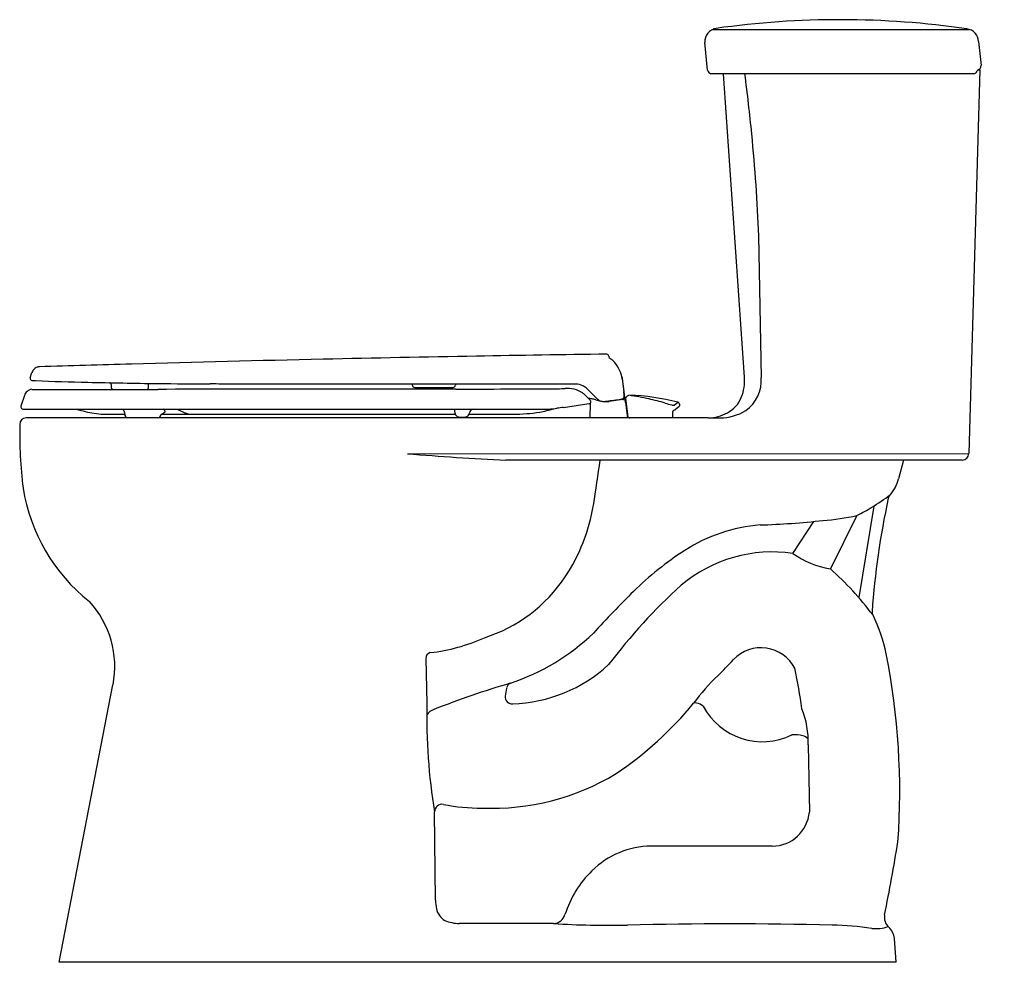
# Model space of a CAD drawing. Extents: x 4956.4 to 4985.8, y 2.4 to 30.5.
import ezdxf

# ---------------------------------------------------------------- set-up
doc = ezdxf.new("R2010")
doc.units = 0
doc.header["$LTSCALE"] = 0.64311
doc.layers.get('0').update_dxf_attribs({"color": 255, "linetype": 'CONTINUOUS'})
doc.layers.get('DEFPOINTS').update_dxf_attribs({"linetype": 'CONTINUOUS'})
doc.styles.get("Standard").update_dxf_attribs({"font": 'txt', "width": 0.8})

msp = doc.modelspace()

# ---------------------------------------------------------------- linework, layer by layer
for p, q in [((4977.056, 30.23), (4984.727, 30.23)), ((4976.903, 29.01), (4976.82, 29.84)), ((4984.992, 29.864), (4985.076, 29.147)), ((4984.849, 28.904), (4977.003, 28.904)), ((4978.001, 19.844), (4977.381, 28.904)), ((4985.031, 29.02), (4984.706, 17.56)), ((4984.973, 29.022), (4985.031, 29.02)), ((4978.508, 19.83), (4978.432, 24.062)), ((4973.954, 20.473), (4973.958, 20.408)), ((4956.666, 19.821), (4956.719, 19.984)), ((4974.451, 19.088), (4974.364, 19.796)), ((4956.715, 19.479), (4960.476, 19.479)), ((4959.086, 19.622), (4959.088, 19.53)), ((4960.201, 19.532), (4960.205, 19.656)), ((4972.971, 19.634), (4962.739, 19.634)), ((4968.077, 19.634), (4968.077, 19.612)), ((4968.153, 19.539), (4969.296, 19.539)), ((4956.497, 19.3), (4956.391, 18.973)), ((4973.235, 19.315), (4973.399, 19.151)), ((4974.369, 19.174), (4973.959, 19.116)), ((4974.452, 19.21), (4974.52, 18.657)), ((4956.391, 18.973), (4956.391, 18.949)), ((4956.443, 18.889), (4972.108, 18.889)), ((4969.331, 18.889), (4969.351, 18.773)), ((4973.396, 19.063), (4973.381, 18.628)), ((4974.451, 19.088), (4974.508, 18.628)), ((4975.906, 19.011), (4976.015, 19.094)), ((4976.046, 18.956), (4975.946, 18.877)), ((4976.06, 19.036), (4976.06, 18.982)), ((4976.924, 18.628), (4956.543, 18.628)), ((4959.484, 18.785), (4959.489, 18.729)), ((4960.575, 18.738), (4969.362, 18.738)), ((4969.501, 18.649), (4969.64, 18.649)), ((4969.782, 18.738), (4971.095, 18.738)), ((4975.852, 18.796), (4975.851, 18.628)), ((4976.924, 18.628), (4977.274, 18.628)), ((4967.935, 17.557), (4984.706, 17.56)), ((4984.509, 17.368), (4970.878, 17.368)), ((4982.754, 17.368), (4982.607, 16.81)), ((4981.865, 15.994), (4981.421, 13.26)), ((4981.365, 15.714), (4980.57, 14.12)), ((4979.447, 14.58), (4980.072, 15.534)), ((4968.487, 11.437), (4968.516, 10.095)), ((4957.535, 2.368), (4959.14, 10.656)), ((4970.896, 10.56), (4970.857, 10.313)), ((4979.906, 8.862), (4979.944, 6.856)), ((4968.774, 4.225), (4968.749, 6.86)), ((4978.835, 5.838), (4975.212, 5.838)), ((4972.3, 3.526), (4969.483, 3.526)), ((4982.535, 2.368), (4982.482, 3.083)), ((4982.535, 2.368), (4957.535, 2.368))]:
    msp.add_line(p, q)
for centre, radius, start, end in [((4980.864, 3.942), 26.576, 81.807, 98.0156), ((4977.213, 29.868), 0.394, 98.0344, 184.1352), ((4984.597, 29.855), 0.395, 1.237, 82.165), ((4984.957, 29.14), 0.119, 278.0757, 3.0582), ((4977.031, 29.03), 0.129, 188.8743, 257.6422), ((4914.347, 20.729), 64.193, 5.7006, 7.31621), ((4984.835, 29.03), 0.127, 276.0081, 304.3655), ((4984.836, 29.03), 0.126, 304.3655, 336.2732), ((4985.343, 28.807), 0.427, 149.7654, 156.2732), ((4928.55, 22.147), 49.919, 2.1989, 5.7006), ((4987.612, -979.376), 1000, 91.271631, 91.599688), ((4987.612, -979.376), 1000, 91.009194, 91.271631), ((4987.612, -979.376), 1000, 90.786064, 91.009194), ((4973.888, 20.463), 0.0668, 8.3601, 85.4249), ((4973.885, 20.16), 0.258, 45.1367, 73.5722), ((4973.414, 19.661), 0.945, 28.8098, 46.2692), ((4956.955, 19.904), 0.25, 133.1335, 160.7102), ((4956.956, 19.903), 0.251, 115.0841, 133.1335), ((4956.955, 19.904), 0.249, 93.0706, 115.0841), ((4986.543, -942.01), 962.619, 91.598155, 91.762154), ((4973.118, 19.533), 1.266, 15.2109, 27.4367), ((4956.724, 19.804), 0.0601, 162.9426, 263.3429), ((4957.274, 30.833), 11.102, 267.1218, 267.6884), ((4960.699, 117.695), 98.032, 267.73578, 268.64681), ((4973.655, 19.707), 0.702, 11.3608, 12.9872), ((4973.804, 19.589), 0.6, 23.1501, 26.4486), ((4973.648, 19.705), 0.71, 6.2826, 11.3608), ((4976.676, 20.039), 2.336, 186.2826, 187.7607), ((4974.246, 19.778), 0.12, 8.8808, 23.1501), ((7001.065, 268.416), 2041.906, 186.995686, 187.004314), ((4976.735, 19.723), 1.272, 337.4267, 5.4764), ((4977.378, 19.758), 1.132, 306.0183, 3.6633), ((4956.754, 19.218), 0.269, 132.535, 162.4015), ((4956.743, 19.22), 0.261, 96.2958, 131.0384), ((4962.557, 196.335), 176.694, 268.64681, 269.32469), ((4959.031, 19.622), 0.0542, 40.9141, 84.5388), ((4959.029, 19.62), 0.0566, 1.8932, 40.9141), ((4959.161, 19.533), 0.0738, 182.1041, 226.6491), ((4960.123, 19.535), 0.0781, 314.9091, 358.0907), ((4963.529, 278.843), 259.208, 269.32469, 269.67186), ((4971.375, -5218.021), 5237.511, 90.073156, 90.119231), ((4961.265, -116.473), 136.115, 89.37963, 89.67186), ((4968.171, -2708.344), 2727.833, 89.974653, 90.073156), ((4968.153, 19.614), 0.0757, 181.4904, 270.4837), ((4969.296, 19.614), 0.0752, 269.9859, 349.9047), ((4969.415, 19.592), 0.0461, 116.9429, 169.9047), ((4969.562, 436.663), 417.175, 269.97465, 270.39356), ((4972.397, 23.955), 4.457, 270.3936, 273.1816), ((4972.696, 18.571), 0.935, 76.4782, 93.1816), ((4972.731, 18.715), 0.788, 56.3349, 76.4782), ((4972.958, 19.127), 0.507, 64.9273, 88.5104), ((4972.971, 19.155), 0.476, 50.9086, 64.9273), ((4970.887, 16.902), 3.544, 44.0924, 47.7211), ((911.674, -479.465), 4093.24, 6.998211, 7.000596), ((4972.917, 18.995), 0.451, 45.2287, 56.3349), ((4973.324, 18.715), 0.493, 82.9397, 87.905), ((4973.357, 19.108), 0.06, 277.5382, 45.2452), ((4973.168, 17.448), 1.769, 80.876, 82.9397), ((4986.522, 32.297), 18.398, 224.6469, 225.3531), ((4973.316, 18.376), 0.83, 72.7371, 80.876), ((4974.046, 20.722), 1.627, 252.7371, 255.7757), ((4973.942, 19.539), 0.482, 223.5222, 229.6649), ((4973.787, 19.367), 0.25, 231.1432, 258.9028), ((4973.994, 20.52), 1.419, 255.7757, 258.1377), ((4973.787, 19.367), 0.25, 258.9028, 275.4677), ((4966.379, 77.763), 59.114, 277.22296, 277.39635), ((4968.163, 65.176), 46.402, 277.2125, 277.4935), ((4972.677, 31.433), 12.359, 277.1436, 277.5624), ((4974.081, 20.961), 1.793, 277.1314, 278.0176), ((4974.306, 19.313), 0.13, 281.3682, 290.3828), ((4974.323, 19.267), 0.0809, 290.3828, 304.5551), ((4974.301, 19.298), 0.119, 304.5551, 318.6133), ((4974.363, 19.233), 0.0591, 275.5078, 295.3822), ((4974.364, 19.231), 0.0565, 295.335, 1.3499), ((4974.323, 19.279), 0.0903, 318.6133, 346.3217), ((4974.285, 19.288), 0.129, 346.3217, 359.7987), ((4974.154, 19.213), 0.267, 4.0976, 7.7595), ((4974.582, 19.168), 0.136, 139.4717, 162.0815), ((4974.582, 19.168), 0.136, 98.6332, 139.4717), ((4973.007, 9.307), 10.114, 77.773, 81.1964), ((4974.34, 12.604), 6.703, 75.5243, 88.1061), ((4973.588, 12.081), 7.28, 73.6851, 77.6126), ((4977.058, 19.589), 0.922, 298.1473, 337.4267), ((4956.452, 18.949), 0.0607, 179.9999, 261.5355), ((4961.226, 30.268), 11.816, 254.3739, 255.7267), ((4959.373, 18.774), 0.115, 50.5623, 83.8609), ((4959.379, 18.782), 0.106, 1.6243, 50.5623), ((4875.566, -56.831), 113.892, 41.63022, 41.67023), ((4960.682, 18.818), 0.0171, 318.251, 41.6302), ((4961.636, 19.689), 0.975, 235.2265, 257.352), ((4969.918, 18.763), 0.126, 93.2631, 175.187), ((4971.039, 23.095), 4.381, 281.1572, 286.8135), ((4971.979, 22.377), 3.491, 272.1181, 275.3732), ((4972.142, 20.646), 1.752, 275.3732, 278.4623), ((4974.21, 6.747), 12.3, 97.5377, 98.4623), ((4968.436, 50.383), 31.716, 277.5377, 278.4623), ((4975.517, 2.787), 16.403, 97.5382, 98.4623), ((4973.881, 19.832), 0.72, 263.3449, 276.1796), ((4974.485, 19.078), 0.0322, 193.9236, 246.0741), ((4974.475, 19.027), 0.016, 146.2892, 177.378), ((4974.484, 19.021), 0.0275, 124.7645, 146.2892), ((4974.504, 18.993), 0.0617, 120.9052, 124.7645), ((4976.651, 22.548), 3.626, 253.6851, 256.9072), ((4975.951, 19.538), 0.536, 256.9072, 261.591), ((4975.916, 18.786), 0.066, 142.4393, 155.006), ((4975.934, 18.768), 0.0911, 106.2506, 140.75), ((4975.883, 19.078), 0.0711, 261.591, 288.2701), ((4975.879, 18.958), 0.107, 286.2972, 296.7899), ((4975.913, 18.894), 0.0344, 294.7117, 316.2737), ((4975.98, 18.83), 0.0589, 126.0276, 136.2737), ((4976, 19.035), 0.06, 0.3595, 75.6297), ((4976.03, 18.982), 0.03, 300.7836, 359.0426), ((4977.274, 20.119), 1.49, 270, 301.1107), ((4956.557, 18.426), 0.203, 94.0885, 178.5253), ((4958.95, 21.32), 2.583, 255.7267, 267.7841), ((4959.329, 180.576), 161.838, 269.83047, 270.05651), ((4959.599, 18.738), 0.11, 185.2164, 221.8164), ((4959.602, 18.741), 0.115, 221.8164, 260.4115), ((4960.471, 18.732), 0.104, 273.7949, 3.3514), ((4926.091, 65.792), 58.353, 306.25754, 306.37072), ((4969.499, 18.799), 0.15, 190.0097, 224.6487), ((4969.499, 18.799), 0.149, 224.6487, 256.1539), ((4969.501, 18.809), 0.16, 256.1539, 269.7642), ((4969.643, 18.809), 0.159, 268.9727, 294.9566), ((4969.645, 18.799), 0.15, 295.7109, 349.9996), ((4971.095, 24.085), 5.347, 270.0002, 278.5112), ((4974.53, 18.658), 0.01, 187, 229.0081), ((4974.583, 18.719), 0.091, 229.0081, 240.6707), ((4974.583, 18.719), 0.091, 240.6707, 263.4431), ((4974.589, 18.77), 0.143, 263.4431, 266.0563), ((4975.907, 18.79), 0.0556, 155.006, 173.5722), ((4976.903, 19.879), 1.251, 270.9528, 298.1473), ((4970.519, 18.202), 14.166, 179.0723, 186.7662), ((4974.015, 89.399), 72.099, 265.16237, 267.50638), ((4935.493, 22.327), 38.519, 350.5755, 352.6041), ((4984.509, 17.565), 0.197, 270, 358.3727), ((4981.395, 17.128), 1.253, 318.8689, 345.2958), ((4961.808, 17.392), 5.425, 189.1154, 231.5357), ((4977.547, 22.917), 8.159, 301.5077, 306.137), ((5006.137, 11.084), 24.386, 167.8296, 175.8733), ((4982.472, 16.188), 0.177, 138.8689, 167.8296), ((4968.07, 16.919), 5.496, 326.44, 350.5755), ((4978.628, 21.198), 6.129, 296.5174, 301.2875), ((4979.963, 21.643), 6.092, 273.6169, 283.2994), ((4978.858, 10.574), 4.87, 94.5831, 122.7865), ((4977.703, 39.285), 23.869, 271.8381, 276.3618), ((4981.384, 6.652), 9.535, 122.7865, 134.5799), ((4978.844, 10.367), 4.256, 81.8605, 129.9437), ((4980.982, 16.726), 2.638, 234.417, 261.0049), ((4974.475, 7.24), 9.191, 36.8018, 48.4625), ((4968.868, 16.39), 4.539, 287.5047, 326.44), ((4987.847, 0.734), 17.436, 132.301, 142.8765), ((4997.467, -9.669), 32.449, 134.5799, 137.6402), ((4956.327, 11.201), 2.866, 349.0408, 42.6919), ((4981.983, 12.827), 0.169, 175.8733, 214.7561), ((4977.821, 10.715), 4.5, 11.0495, 26.6102), ((4967.999, 17.007), 5.427, 276.535, 294.3087), ((4968.887, 17.043), 6.685, 288.5702, 313.5152), ((4968.656, 11.451), 0.169, 103.339, 184.5077), ((4978.5, 10.632), 1.131, 27.1469, 136.7583), ((4961.557, 7.468), 21.085, 355.9178, 11.2388), ((4970.934, 14.531), 4.447, 271.8715, 312.6006), ((4966.19, 22.209), 15.767, 314.3093, 316.7583), ((4982.089, 5.922), 6.994, 134.3093, 143.2551), ((4965.271, 8.012), 14.576, 7.6115, 12.4248), ((4978.744, -15.606), 27.422, 106.3896, 111.4284), ((4971.091, 10.522), 0.198, 112.1006, 168.8464), ((4971.065, 10.294), 0.209, 174.8436, 274.0043), ((4985.645, 9.702), 17.134, 178.6846, 189.5465), ((4968.142, 16.972), 10.805, 303.9002, 320.5466), ((4976.54, 9.965), 0.151, 76.5651, 111.268), ((4976.455, 9.608), 0.517, 52.7115, 76.5651), ((4978.538, 10.96), 2.004, 207.9593, 296.1932), ((4968.908, 9.456), 0.498, 111.4284, 142.6818), ((4977.39, 8.982), 2.519, 357.254, 22.4151), ((4979.502, 8.307), 0.858, 73.5995, 95.2993), ((4979.666, 8.779), 0.36, 47.6896, 77.4579), ((4970.459, 14.13), 7.162, 267.6289, 301.1917), ((4968.974, 6.862), 0.226, 80.3893, 180.5549), ((4970.123, 12.599), 5.625, 258.6111, 270.4117), ((4978.829, 6.958), 1.12, 270.3431, 354.7778), ((4925.216, 15.328), 58.13, 348.54589, 350.73319), ((4975.238, 3.291), 2.547, 90.5856, 134.6106), ((4975.705, 2.81), 3.218, 134.5229, 162.1755), ((4969.901, 4.223), 1.126, 179.914, 193.2907), ((4969.317, 4.069), 0.523, 191.4941, 239.4528), ((4969.52, 4.751), 1.226, 247.5251, 268.2561), ((4972.288, 3.893), 0.367, 271.7368, 344.4689), ((4982.565, 3.708), 0.383, 168.5459, 229.0617), ((4973.931, 29.629), 26.155, 266.4242, 271.2617), ((4977.529, -133.725), 137.24, 88.70822, 91.26168), ((4980.395, -6.659), 10.141, 81.9699, 88.7082), ((4981.941, 4.305), 0.932, 261.9699, 291.9671), ((4981.99, 3.046), 0.493, 4.2559, 49.0617)]:
    msp.add_arc(centre, radius, start, end)

# ---------------------------------------------------------------- texts
at = {"layer": 'DEFPOINTS'}
for tag, p, s in [('MODELNUMBER', (4985.756, 2.373), 'K-26813'), ('TRADENAME', (4985.756, 2.371), 'HIGHLINE'), ('PRODUCT', (4985.756, 2.369), 'TOILET')]:
    msp.add_attdef(tag, p, s, height=0.001, dxfattribs=at)

doc.saveas('drawing.dxf')
